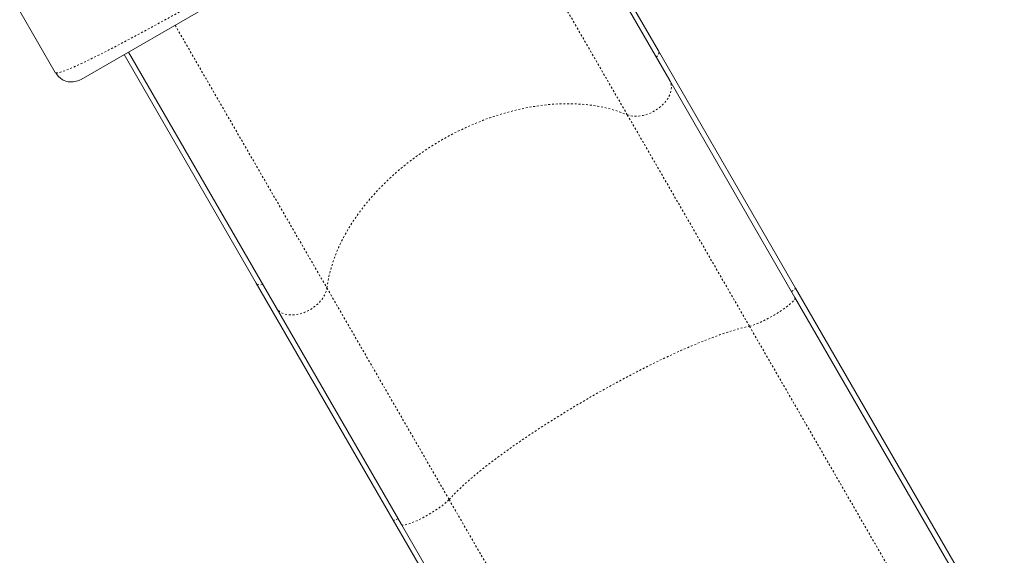
# Model space of a CAD drawing. Extents: x 2179 to 2739, y 1792 to 2365.
# Drawn here: x 2470 to 2522, y 2001 to 2029 of the extents above; entities that cross this region are included whole.
import ezdxf

# ---------------------------------------------------------------- set-up
doc = ezdxf.new("R2010")
doc.units = 0
doc.header["$LTSCALE"] = 0.125
doc.header["$MEASUREMENT"] = 0
doc.linetypes.add('PHANTOM', pattern=[0.5, 0.25, -0.05, 0.05, -0.05, 0.05, -0.05])
doc.layers.get('0').update_dxf_attribs({"linetype": 'CONTINUOUS'})

msp = doc.modelspace()

# ---------------------------------------------------------------- linework, layer by layer
at = {"color": 7, "linetype": 'Continuous', "lineweight": 15}
for p, q in [((2499.037, 2040.929), (2473.23, 2026.029)), ((2504.317, 2025.974), (2496.521, 2039.477)), ((2503.727, 2027.538), (2496.756, 2039.612)), ((2471.864, 2026.395), (2469.989, 2029.643)), ((2475.737, 2027.477), (2483.531, 2013.977)), ((2510.959, 2015.013), (2503.728, 2027.536)), ((2475.514, 2027.348), (2482.485, 2015.273)), ((2471.864, 2026.395), (2471.899, 2026.375)), ((2473.23, 2026.029), (2473.141, 2025.989)), ((2504.317, 2025.974), (2510.934, 2014.513)), ((2482.491, 2015.269), (2482.486, 2015.274)), ((2482.486, 2015.272), (2489.717, 2002.748)), ((2510.957, 2015.011), (2510.958, 2015.013)), ((2521.28, 1997.137), (2510.959, 2015.013)), ((2510.934, 2014.513), (2521.989, 1995.366)), ((2483.531, 2013.977), (2490.149, 2002.513)), ((2489.717, 2002.748), (2500.037, 1984.872)), ((2489.719, 2002.748), (2489.718, 2002.749)), ((2501.202, 1983.37), (2490.149, 2002.513))]:
    msp.add_line(p, q, dxfattribs=at)
at = {"color": 8, "linetype": 'PHANTOM', "lineweight": 0}
for p, q in [((2502.076, 2024.17), (2494.061, 2038.054)), ((2478.199, 2028.897), (2486.213, 2015.015)), ((2508.529, 2012.994), (2502.076, 2024.17)), ((2486.213, 2015.015), (2492.667, 2003.837)), ((2519.78, 1993.506), (2508.529, 2012.994)), ((2492.667, 2003.837), (2503.917, 1984.351))]:
    msp.add_line(p, q, dxfattribs=at)
at = {"color": 8, "linetype": 'PHANTOM', "lineweight": 0, "flags": 128}
for points in [[(2471.899, 2026.375), (2471.969, 2026.375), (2472.074, 2026.396), (2472.213, 2026.437), (2472.385, 2026.498), (2472.59, 2026.579), (2472.828, 2026.681), (2473.097, 2026.802), (2473.442, 2026.964), (2473.824, 2027.15), (2474.242, 2027.359), (2474.695, 2027.59), (2475.18, 2027.842), (2475.697, 2028.115), (2476.243, 2028.406), (2476.818, 2028.716), (2477.419, 2029.044), (2478.044, 2029.387), (2478.692, 2029.745), (2479.359, 2030.117), (2480.045, 2030.501), (2480.747, 2030.895), (2481.463, 2031.299), (2482.191, 2031.712), (2482.928, 2032.131), (2483.672, 2032.557), (2484.422, 2032.986), (2485.175, 2033.419), (2485.93, 2033.854), (2486.684, 2034.289), (2487.435, 2034.725), (2488.181, 2035.16), (2488.921, 2035.592), (2489.653, 2036.02), (2490.374, 2036.444), (2491.082, 2036.862), (2491.775, 2037.273), (2492.45, 2037.675), (2493.105, 2038.068), (2493.738, 2038.449), (2494.347, 2038.818), (2494.93, 2039.174), (2495.484, 2039.516), (2496.009, 2039.842), (2496.501, 2040.152), (2496.96, 2040.445), (2497.384, 2040.721), (2497.773, 2040.978), (2498.124, 2041.215), (2498.435, 2041.432), (2498.675, 2041.604), (2498.882, 2041.759), (2499.055, 2041.896), (2499.194, 2042.014), (2499.299, 2042.114), (2499.369, 2042.194), (2499.403, 2042.255)], [(2503.606, 2027.206), (2503.686, 2027.288), (2503.736, 2027.378), (2503.749, 2027.467), (2503.726, 2027.537)], [(2502.076, 2024.17), (2502.26, 2024.113), (2502.465, 2024.086), (2502.685, 2024.092), (2502.915, 2024.129), (2503.147, 2024.197), (2503.376, 2024.293), (2503.595, 2024.416), (2503.798, 2024.561), (2503.979, 2024.724), (2504.133, 2024.902), (2504.256, 2025.089), (2504.344, 2025.279), (2504.395, 2025.468), (2504.408, 2025.651), (2504.381, 2025.821), (2504.317, 2025.974)], [(2486.213, 2015.015), (2486.301, 2015.541), (2486.433, 2016.073), (2486.609, 2016.609), (2486.828, 2017.146), (2487.09, 2017.684), (2487.393, 2018.219), (2487.736, 2018.748), (2488.116, 2019.267), (2488.532, 2019.775), (2488.982, 2020.269), (2489.465, 2020.75), (2489.978, 2021.212), (2490.518, 2021.653), (2491.081, 2022.071), (2491.666, 2022.465), (2492.271, 2022.833), (2492.893, 2023.174), (2493.529, 2023.484), (2494.173, 2023.763), (2494.824, 2024.01), (2495.479, 2024.222), (2496.135, 2024.401), (2496.791, 2024.544), (2497.441, 2024.65), (2498.081, 2024.72), (2498.709, 2024.752), (2499.324, 2024.747), (2499.922, 2024.705), (2500.498, 2024.626), (2501.05, 2024.51), (2501.577, 2024.358), (2502.076, 2024.17)], [(2482.821, 2015.206), (2482.713, 2015.181), (2482.614, 2015.186), (2482.534, 2015.22), (2482.491, 2015.269)], [(2483.531, 2013.977), (2483.632, 2013.845), (2483.766, 2013.737), (2483.93, 2013.657), (2484.119, 2013.606), (2484.328, 2013.588), (2484.551, 2013.601), (2484.782, 2013.645), (2485.014, 2013.72), (2485.241, 2013.823), (2485.457, 2013.951), (2485.654, 2014.101), (2485.83, 2014.268), (2485.977, 2014.448), (2486.092, 2014.637), (2486.171, 2014.827), (2486.213, 2015.015)], [(2510.753, 2014.827), (2510.845, 2014.889), (2510.914, 2014.945), (2510.954, 2014.988), (2510.957, 2015.011)], [(2508.529, 2012.994), (2508.66, 2013.028), (2508.818, 2013.082), (2508.999, 2013.155), (2509.198, 2013.246), (2509.409, 2013.351), (2509.627, 2013.467), (2509.844, 2013.592), (2510.056, 2013.721), (2510.256, 2013.852), (2510.439, 2013.98), (2510.599, 2014.102), (2510.732, 2014.215), (2510.835, 2014.314), (2510.904, 2014.399), (2510.937, 2014.466), (2510.934, 2014.513)], [(2492.667, 2003.837), (2492.908, 2004.097), (2493.187, 2004.374), (2493.503, 2004.668), (2493.854, 2004.976), (2494.241, 2005.297), (2494.66, 2005.632), (2495.11, 2005.975), (2495.586, 2006.327), (2496.089, 2006.685), (2496.615, 2007.049), (2497.162, 2007.417), (2497.729, 2007.786), (2498.311, 2008.155), (2498.904, 2008.521), (2499.507, 2008.884), (2500.118, 2009.241), (2500.734, 2009.593), (2501.352, 2009.935), (2501.966, 2010.266), (2502.575, 2010.584), (2503.177, 2010.889), (2503.769, 2011.18), (2504.348, 2011.454), (2504.911, 2011.711), (2505.455, 2011.948), (2505.977, 2012.165), (2506.475, 2012.361), (2506.948, 2012.535), (2507.392, 2012.686), (2507.804, 2012.813), (2508.184, 2012.916), (2508.529, 2012.994)], [(2490.149, 2002.513), (2490.189, 2002.487), (2490.263, 2002.483), (2490.371, 2002.501), (2490.508, 2002.539), (2490.673, 2002.598), (2490.858, 2002.676), (2491.06, 2002.77), (2491.273, 2002.878), (2491.491, 2002.997), (2491.708, 2003.123), (2491.918, 2003.253), (2492.114, 2003.383), (2492.292, 2003.51), (2492.446, 2003.63), (2492.572, 2003.74), (2492.667, 2003.837)], [(2489.968, 2002.827), (2489.872, 2002.781), (2489.793, 2002.752), (2489.739, 2002.741), (2489.719, 2002.748)]]:
    msp.add_lwpolyline(points, dxfattribs=at)
at = {"color": 7, "linetype": 'Continuous', "lineweight": 15, "flags": 128}
msp.add_lwpolyline([(2472.471, 2025.929), (2472.288, 2025.998), (2472.239, 2026.029)], dxfattribs=at)
at = {"color": 7, "linetype": 'Continuous', "lineweight": 15}
for centre, radius, start, end in [((2472.775, 2026.886), 1.014, 210.2287, 237.9593), ((2472.716, 2027.064), 1.16, 257.8312, 291.6104)]:
    msp.add_arc(centre, radius, start, end, dxfattribs=at)

doc.saveas('drawing.dxf')
